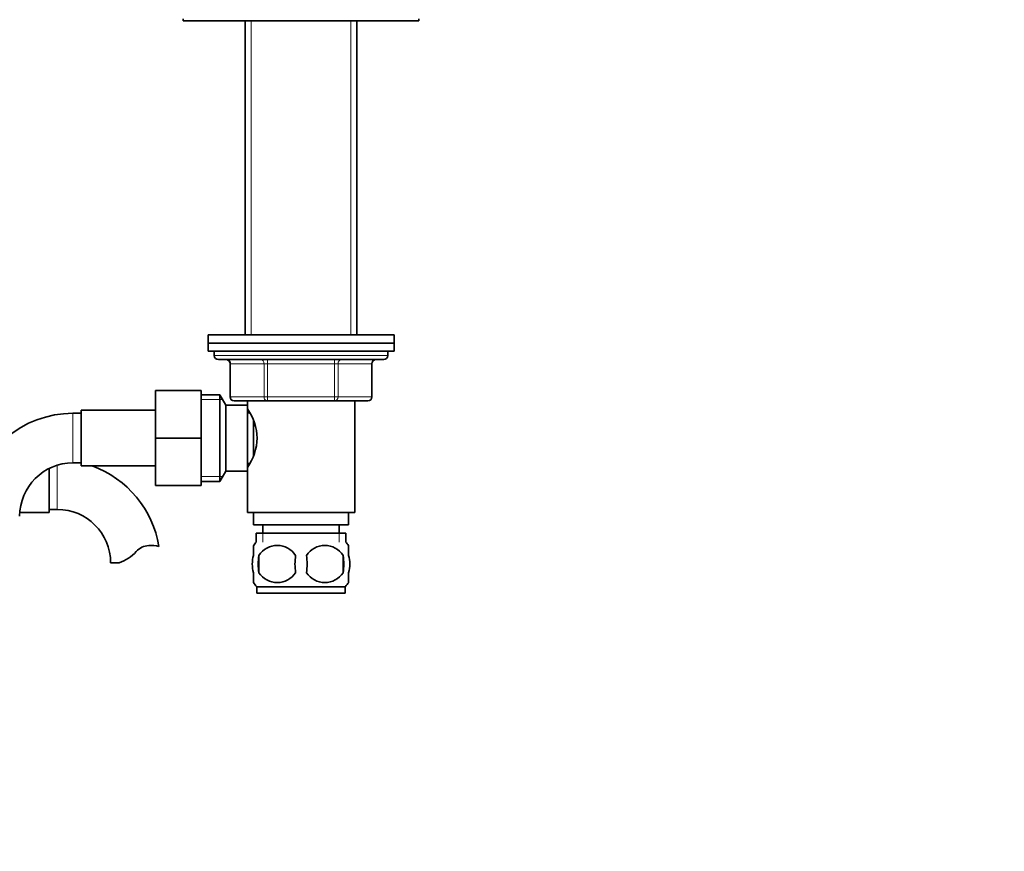
# Model space of a CAD drawing. Units: millimetres. Extents: x 0 to 1606, y 0 to 2167.
# Drawn here: x 932 to 1170, y 1232 to 1433 of the extents above; entities that cross this region are included whole.
import ezdxf
from ezdxf import colors
from ezdxf.entities.mleader import LeaderData, LeaderLine
from ezdxf.math import Vec2, Vec3

# ---------------------------------------------------------------- set-up
doc = ezdxf.new("R2010")
doc.units = ezdxf.units.MM
doc.layers.add('DV1_Défaut', color=7, linetype='Continuous')
doc.layers.add('Défaut', color=7, linetype='Continuous')

# ---------------------------------------------------------------- blocks, each defined once
blk = doc.blocks.new('_DOT')
at = {"color": 0}
blk.add_line((0, 0), (-1, 0), dxfattribs=at)
at = {"color": 0, "const_width": 0.333}
blk.add_lwpolyline([(-0.1665, 0, 1), (0.1665, 0, 1)], format="xyb", close=True, dxfattribs=at)
blk = doc.blocks.new('SE')
at = {"layer": 'DV1_Défaut', "color": 7, "linetype": 'Continuous', "lineweight": 35}
for p, q in [((971.45, 1433.67), (971.45, 1433.17)), ((971.45, 1433.17), (1028.45, 1433.17)), ((986.45, 1433.17), (986.45, 1357.17)), ((1013.45, 1357.17), (1013.45, 1433.17)), ((1028.45, 1433.17), (1028.45, 1433.67)), ((977.45, 1357.17), (1022.45, 1357.17)), ((977.45, 1357.17), (977.45, 1355.17)), ((1022.45, 1355.17), (1022.45, 1357.17)), ((977.45, 1355.17), (1022.45, 1355.17)), ((977.45, 1355.17), (977.45, 1353.17)), ((977.45, 1355.17), (1022.45, 1355.17)), ((1022.45, 1353.17), (1022.45, 1355.17)), ((977.45, 1353.17), (1022.45, 1353.17)), ((978.95, 1353.17), (978.95, 1352.17)), ((979.95, 1351.17), (1019.95, 1351.17)), ((1020.95, 1352.17), (1020.95, 1353.17)), ((982.78, 1350.17), (982.78, 1342.17)), ((1017.11, 1342.17), (1017.11, 1350.17)), ((964.75, 1343.67), (964.75, 1332.17)), ((975.75, 1343.67), (964.75, 1343.67)), ((975.75, 1343.67), (975.75, 1332.17)), ((980.3, 1342.67), (975.75, 1342.67)), ((980.3, 1321.67), (980.3, 1342.67)), ((981.75, 1340.17), (980.3, 1342.67)), ((981.75, 1324.17), (981.75, 1340.17)), ((986.95, 1340.17), (981.75, 1340.17)), ((991.86, 1341.17), (983.78, 1341.17)), ((986.95, 1341.17), (986.95, 1339.27)), ((986.95, 1324.17), (986.95, 1340.17)), ((1008.03, 1341.17), (991.86, 1341.17)), ((1016.11, 1341.17), (1008.03, 1341.17)), ((1012.95, 1314.17), (1012.95, 1341.17)), ((946.75, 1338.17), (944.75, 1338.17)), ((946.75, 1338.92), (946.75, 1325.42)), ((964.75, 1338.92), (946.75, 1338.92)), ((987.48, 1338.32), (986.95, 1338.32)), ((988.45, 1328.03), (988.45, 1336.34)), ((964.75, 1332.17), (964.75, 1320.67)), ((975.75, 1332.17), (964.75, 1332.17)), ((975.75, 1332.17), (975.75, 1320.67)), ((944.75, 1326.17), (946.75, 1326.17)), ((946.75, 1325.42), (964.75, 1325.42)), ((986.95, 1326.02), (987.49, 1326.02)), ((986.95, 1325.07), (986.95, 1314.17)), ((938.95, 1324.8), (938.95, 1314.14)), ((980.3, 1321.67), (981.75, 1324.17)), ((981.75, 1324.17), (986.95, 1324.17)), ((975.75, 1320.67), (964.75, 1320.67)), ((975.75, 1321.67), (980.3, 1321.67)), ((931.87, 1314.14), (938.95, 1314.14)), ((938.95, 1314.89), (940.95, 1314.89)), ((986.95, 1314.17), (1012.95, 1314.17)), ((988.45, 1314.17), (988.45, 1311.17)), ((1011.45, 1311.17), (1011.45, 1314.17)), ((988.45, 1311.17), (1011.45, 1311.17)), ((990.7, 1311.17), (990.7, 1309.17)), ((1009.2, 1309.17), (1009.2, 1311.17)), ((989.1, 1309.17), (1010.8, 1309.17)), ((989.1, 1309.17), (989.1, 1307.01)), ((1010.8, 1307.01), (1010.8, 1309.17)), ((988.45, 1303.79), (988.45, 1306.17)), ((1011.45, 1303.79), (1011.45, 1306.17)), ((989.76, 1303.79), (989.76, 1299.59)), ((1010.13, 1303.79), (1010.13, 1299.59)), ((955.93, 1301.99), (953.85, 1301.99)), ((988.45, 1297.22), (988.45, 1299.59)), ((1011.45, 1297.22), (1011.45, 1299.59)), ((1010.65, 1296.21), (989.25, 1296.21)), ((989.25, 1296.21), (989.25, 1294.67)), ((1010.65, 1294.67), (989.25, 1294.67)), ((1010.65, 1294.67), (1010.65, 1296.21))]:
    blk.add_line(p, q, dxfattribs=at)
at = {"layer": 'DV1_Défaut', "color": 7, "linetype": 'Continuous', "lineweight": 18}
for p, q in [((987.89, 1433.17), (987.89, 1357.17)), ((1012, 1433.17), (1012, 1357.17)), ((978.95, 1352.17), (1020.95, 1352.17)), ((991.86, 1351.17), (991.86, 1350.17)), ((1008.03, 1351.17), (1008.03, 1350.17)), ((982.78, 1350.17), (982.91, 1350.17)), ((991, 1350.17), (982.91, 1350.17)), ((982.91, 1350.17), (982.91, 1342.17)), ((991, 1350.17), (991.86, 1350.17)), ((991, 1342.17), (991, 1350.17)), ((991.86, 1350.17), (991.86, 1342.17)), ((1008.03, 1350.17), (991.86, 1350.17)), ((1008.03, 1350.17), (1008.9, 1350.17)), ((1008.03, 1342.17), (1008.03, 1350.17)), ((1008.9, 1350.17), (1008.9, 1342.17)), ((1016.98, 1350.17), (1008.9, 1350.17)), ((1016.98, 1350.17), (1017.11, 1350.17)), ((1016.98, 1342.17), (1016.98, 1350.17)), ((982.91, 1342.17), (982.78, 1342.17)), ((982.91, 1342.17), (991, 1342.17)), ((991, 1342.17), (991.86, 1342.17)), ((991.86, 1342.17), (1008.03, 1342.17)), ((991.86, 1342.17), (991.86, 1341.17)), ((1008.03, 1342.17), (1008.9, 1342.17)), ((1008.03, 1341.17), (1008.03, 1342.17)), ((1008.9, 1342.17), (1016.98, 1342.17)), ((1016.98, 1342.17), (1017.11, 1342.17)), ((975.75, 1341.49), (980.99, 1341.49)), ((944.75, 1338.17), (944.75, 1326.17)), ((940.95, 1325.6), (940.95, 1314.89)), ((975.75, 1322.86), (980.99, 1322.86)), ((990.68, 1309.17), (990.68, 1307.01)), ((1009.21, 1309.17), (1009.21, 1307.01))]:
    blk.add_line(p, q, dxfattribs=at)
at = {"layer": 'DV1_Défaut', "color": 7, "linetype": 'Continuous', "lineweight": 35}
for centre, radius, start, end in [((979.95, 1352.17), 1, 180, 270), ((981.78, 1350.17), 1, 0, 90), ((1018.11, 1350.17), 1, 90, 180), ((1019.95, 1352.17), 1, 270, 0), ((983.78, 1342.17), 1, 180, 270), ((1016.11, 1342.17), 1, 270, 0), ((977.34, 1332.17), 11.95, 323.5315, 36.4685), ((944.75, 1313.26), 24.91, 90, 170.8428), ((944.75, 1313.26), 12.91, 90, 180), ((940.95, 1301.99), 24.91, 9.1619, 70.2096), ((940.95, 1301.99), 12.91, 0, 90), ((963.33, 1301.78), 4.4, 93.0658, 138.071), ((963.54, 1297.83), 8.36, 76.192, 93.0658), ((995.08, 1301.69), 8, 138.3656, 146.3575), ((994.2, 1300.86), 5.32, 33.5056, 146.4944), ((1005.7, 1300.86), 5.32, 33.5056, 146.4944), ((1004.82, 1301.69), 8, 34.0275, 41.6344), ((952.7, 1311.34), 9.89, 289.0597, 318.071), ((1002.7, 1301.69), 13.11, 170.7761, 189.2239), ((1012.93, 1301.69), 14.45, 171.6401, 188.3599), ((986.96, 1301.69), 14.45, 351.6401, 8.3599), ((995.28, 1301.69), 15, 351.9484, 8.0516), ((994.2, 1302.53), 5.32, 213.5056, 326.4944), ((1005.7, 1302.53), 5.32, 213.5056, 326.4944), ((995.08, 1301.69), 8, 214.0275, 223.2268), ((1004.82, 1301.69), 8, 316.7732, 326.3575)]:
    blk.add_arc(centre, radius, start, end, dxfattribs=at)
at = {"layer": 'DV1_Défaut', "color": 7, "linetype": 'Continuous', "lineweight": 18}
for centre, major_axis, start_param, end_param in [((982.05, 1350.17), (0, -1), 1.570796, 3.141593), ((990.13, 1350.17), (0, -1), 1.570796, 3.141593), ((1009.76, 1350.17), (0, 1), 0, 1.570796), ((1017.84, 1350.17), (0, 1), 0, 1.570796), ((983.78, 1342.17), (0, 1), 1.570796, 3.141593), ((991.86, 1342.17), (0, 1), 1.570796, 3.141593), ((1008.03, 1342.17), (0, -1), 0, 1.570796), ((1016.11, 1342.17), (0, -1), 0, 1.570796)]:
    blk.add_ellipse(centre, major_axis=major_axis, ratio=0.866025, start_param=start_param, end_param=end_param, dxfattribs=at)
at = {"layer": 'DV1_Défaut', "color": 7, "linetype": 'Continuous', "lineweight": 35}
for points in [[(988.45, 1299.59), (988.24, 1300.27), (988.14, 1300.98), (988.14, 1302.41), (988.24, 1303.11), (988.45, 1303.79)], [(1011.45, 1299.59), (1011.65, 1300.27), (1011.75, 1300.98), (1011.75, 1302.41), (1011.65, 1303.11), (1011.45, 1303.79)]]:
    blk.add_open_spline(points, degree=3, knots=[0, 0, 0, 0, 0.5, 0.5, 1, 1, 1, 1], dxfattribs=at)

msp = doc.modelspace()

# ---------------------------------------------------------------- block references
at = {"layer": 'Défaut'}
msp.add_blockref('SE', (0, 0), dxfattribs=at)

# ---------------------------------------------------------------- leaders
at = {"layer": 'Défaut', "color": 7, "linetype": 'Continuous', "lineweight": 18}
ml = msp.add_multileader_mtext('Standard', dxfattribs=at)
ml.set_content('{\\pxsm0.9;\\fSolid Edge ISO|b1||i0||c0|p34;\\W1.;24/11/2016\\P}', color=256)
ml.set_leader_properties()
ml.set_arrow_properties(name='DOT')
ml.build(insert=Vec2(0, 0))
ml.multileader.update_dxf_attribs({"leader_type": 0, "dogleg_length": 0, "arrow_head_size": 12})
ctx = ml.context
ctx.base_point, ctx.char_height, ctx.arrow_head_size, ctx.landing_gap_size = Vec3(1195.55, 2159.56), 12, 12, 4.2
notes = []
notes.append((ctx, [(0, (0, 0, 0), (0, 0), (1, 0), 1, [])]))
ctx.mtext.insert = Vec3(1197.55, 2165.68)
for ctx, leaders in notes:
    for number, flags, end, landing, length, lines in leaders:
        leader = LeaderData()
        leader.index, (leader.has_last_leader_line, leader.has_dogleg_vector, leader.attachment_direction) = number, flags
        leader.last_leader_point, leader.dogleg_vector, leader.dogleg_length = Vec3(end), Vec3(landing), length
        for number, points, colour, breaks in lines:
            line = LeaderLine()
            line.index, line.vertices, line.color, line.breaks = number, Vec3.list(points), colors.encode_raw_color(colour), breaks
            leader.lines.append(line)
        ctx.leaders.append(leader)

doc.saveas('drawing.dxf')
